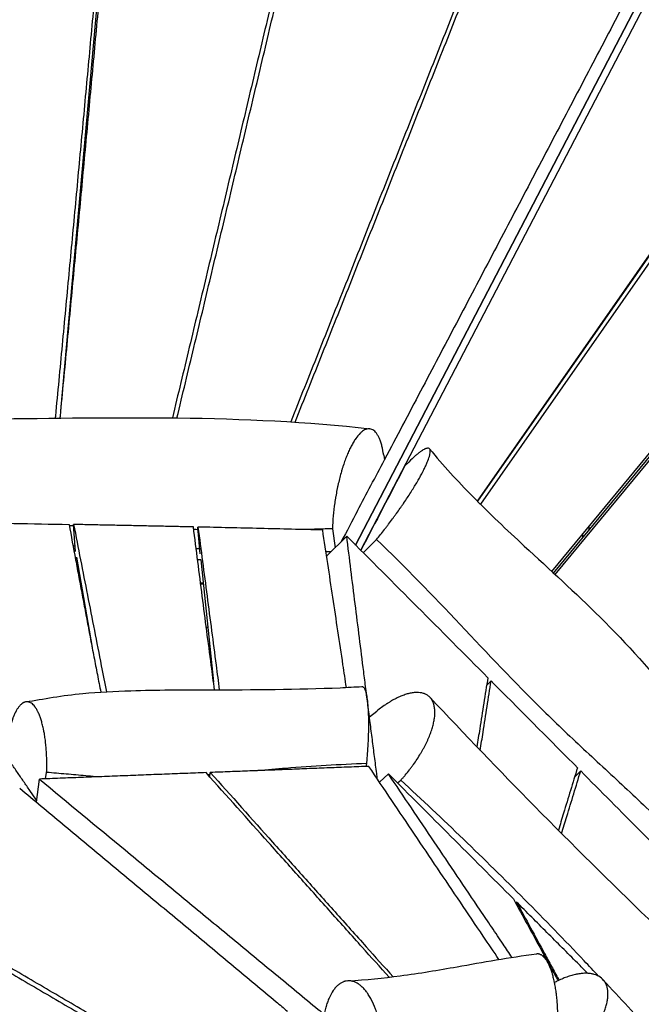
# Model space of a CAD drawing. Units: millimetres. Extents: x -4526 to 7018, y -6511 to 7244.
# Drawn here: x -1643 to -1241, y -17 to 620 of the extents above; entities that cross this region are included whole.
import ezdxf

# ---------------------------------------------------------------- set-up
doc = ezdxf.new("R2010")
doc.units = ezdxf.units.MM
doc.header["$LTSCALE"] = 20
doc.layers.add('2d', color=230, linetype='Continuous')

msp = doc.modelspace()

# ---------------------------------------------------------------- linework, layer by layer
at = {"layer": '2d'}
for p, q in [((-1422.48, 276.91), (-1069.91, 953.45)), ((-1616.69, 367.22), (-1572.78, 858.01)), ((-1425.89, 280.32), (-1124.48, 858.7)), ((-1124.5, 858.69), (-1425.89, 280.32)), ((-996.48, 810.78), (-1347.21, 308.8)), ((-994.3, 808.72), (-1345.08, 306.68)), ((-1029.57, 762.9), (-1347, 308.59)), ((-1298.91, 263.23), (-914.69, 729.05)), ((-1296.71, 261.2), (-912.62, 726.88)), ((-1297.79, 262.19), (-950.23, 683.56)), ((-1302.55, 517), (-1302.55, 517)), ((-1275.04, 412.08), (-1275.04, 411.58)), ((-1279.04, 406.36), (-1279.04, 405.86)), ((-1375.54, 376.93), (-1375.54, 376.93)), ((-1379.54, 369.25), (-1379.54, 369.26)), ((-1407.72, 338.5), (-1407.27, 335.35)), ((-1391.47, 334.03), (-1394.05, 331.45)), ((-1607.16, 276.08), (-1608.44, 293.61)), ((-1526.53, 274.62), (-1527.94, 291.94)), ((-1440.9, 290.89), (-1439.14, 278.6)), ((-1279.04, 287.31), (-1279.04, 284.91)), ((-1275.04, 292.16), (-1275.04, 289.76)), ((-1431.65, 286.1), (-1444.43, 273.31)), ((-1412.43, 283.89), (-1420.94, 275.37)), ((-1606.66, 272.52), (-1596.46, 214.01)), ((-1526.14, 270.66), (-1517.95, 191.91)), ((-1604.56, 256.87), (-1603.93, 256.86)), ((-1524.57, 255.58), (-1526.23, 255.61)), ((-1526.18, 255.22), (-1524.53, 255.19)), ((-1384.13, 255.95), (-1384.13, 255.95)), ((-1383.93, 255.75), (-1383.93, 255.75)), ((-1382.03, 253.8), (-1382.03, 253.8)), ((-1599.22, 228.47), (-1598.98, 228.46)), ((-1522.56, 227.23), (-1521.62, 227.22)), ((-1341.68, 211.38), (-1341.68, 211.38)), ((-1340.62, 210.26), (-1340.62, 210.26)), ((-1339.61, 209.19), (-1339.61, 209.2)), ((-1338.19, 192.37), (-1341.11, 189.45)), ((-1416.89, 169.16), (-1412.25, 172.86)), ((-1291.36, 160.58), (-1291.36, 160.58)), ((-1290.66, 159.92), (-1290.66, 159.92)), ((-1289.18, 158.52), (-1289.18, 158.52)), ((-1418.93, 138.92), (-1419.23, 137.04)), ((-1280.22, 134.13), (-1284.2, 130.14)), ((-1632.54, 113.93), (-1630.63, 128.89)), ((-1626.55, 129.05), (-1625.89, 133.18)), ((-1520.33, 130.34), (-1519.97, 133.16)), ((-1404.65, 132.29), (-1410.4, 126.83)), ((-1398.82, 126.45), (-1396.68, 128.16)), ((-1322.34, 48.76), (-1321.73, 49.34))]:
    msp.add_line(p, q, dxfattribs=at)
for points, knots in [([(-1620.16, 362.39), (-1620.11, 362.85), (-1619.34, 370.97), (-1617.84, 386.74), (-1614.94, 417.35), (-1611.34, 455.62), (-1607.05, 501.54), (-1602.78, 547.46), (-1598.53, 593.38), (-1594.29, 639.3), (-1590.07, 685.22), (-1585.86, 731.14), (-1581.66, 777.06), (-1577.46, 822.97), (-1573.28, 868.89), (-1569.95, 905.43), (-1568.02, 926.67), (-1567.48, 932.6)], [134.858999, 134.858999, 134.858999, 134.858999, 136.92556, 171.15695, 205.38834, 273.85112, 342.3139, 410.77668, 479.23946, 547.70224, 616.16502, 684.6278, 753.09058, 821.55336, 890.01614, 958.47892, 984.996625, 984.996625, 984.996625, 984.996625]), ([(-1617.15, 362.42), (-1617.11, 362.86), (-1616.34, 370.95), (-1614.83, 386.7), (-1612.66, 409.66), (-1610.49, 432.62), (-1607.61, 463.24), (-1604.03, 501.51), (-1599.76, 547.43), (-1595.5, 593.35), (-1591.27, 639.27), (-1587.05, 685.19), (-1582.84, 731.11), (-1578.63, 777.03), (-1574.44, 822.95), (-1570.26, 868.87), (-1566.93, 905.44), (-1564.99, 926.71), (-1564.45, 932.67)], [-973.556695, -973.556695, -973.556695, -973.556695, -971.567945, -936.86909, -902.170235, -867.471379, -832.772524, -763.374814, -693.977104, -624.579393, -555.181683, -485.783972, -416.386262, -346.988552, -277.590841, -208.193131, -138.795421, -111.775004, -111.775004, -111.775004, -111.775004]), ([(-1409.88, 929.8), (-1411.37, 923.5), (-1416.45, 901.97), (-1425.12, 865.2), (-1435.92, 819.5), (-1446.71, 773.8), (-1457.52, 728.11), (-1468.33, 682.41), (-1479.16, 636.71), (-1490, 591.02), (-1500.86, 545.32), (-1511.73, 499.63), (-1520.82, 461.55), (-1528.1, 431.08), (-1533.57, 408.24), (-1539.04, 385.4), (-1542.7, 370.18), (-1544.53, 362.57)], [110.091593, 110.091593, 110.091593, 110.091593, 138.795421, 208.193131, 277.590841, 346.988552, 416.386262, 485.783972, 555.181683, 624.579393, 693.977104, 763.374814, 832.772524, 867.471379, 902.170235, 936.86909, 971.524267, 971.524267, 971.524267, 971.524267]), ([(-1541.55, 362.54), (-1539.72, 370.13), (-1536.06, 385.34), (-1530.59, 408.17), (-1525.12, 431.01), (-1517.84, 461.47), (-1508.75, 499.54), (-1497.88, 545.22), (-1487.02, 590.91), (-1476.18, 636.6), (-1465.35, 682.29), (-1454.54, 727.98), (-1443.73, 773.67), (-1432.93, 819.36), (-1422.14, 865.05), (-1413.47, 901.8), (-1408.39, 923.31), (-1406.91, 929.6)], [-978.533119, -978.533119, -978.533119, -978.533119, -943.671195, -908.72041, -873.769625, -838.81884, -768.91727, -699.0157, -629.11413, -559.21256, -489.31099, -419.40942, -349.50785, -279.60628, -209.70471, -139.80314, -110.950333, -110.950333, -110.950333, -110.950333]), ([(-1248.04, 914.83), (-1250.48, 908.64), (-1258.8, 887.56), (-1273.01, 851.56), (-1290.67, 806.85), (-1308.34, 762.13), (-1326.02, 717.42), (-1343.71, 672.71), (-1361.4, 627.99), (-1379.11, 583.29), (-1396.84, 538.58), (-1414.59, 493.87), (-1429.4, 456.62), (-1441.26, 426.82), (-1450.16, 404.47), (-1459.05, 382.2), (-1464.96, 367.38), (-1467.91, 360)], [110.807938, 110.807938, 110.807938, 110.807938, 139.80314, 209.70471, 279.60628, 349.50785, 419.40942, 489.31099, 559.21256, 629.11413, 699.0157, 768.91727, 838.81884, 873.769625, 908.72041, 943.671195, 978.260078, 978.260078, 978.260078, 978.260078]), ([(-1465.07, 359.82), (-1459.14, 374.68), (-1447.27, 404.44), (-1429.49, 449.09), (-1411.72, 493.78), (-1393.97, 538.47), (-1376.23, 583.17), (-1358.52, 627.86), (-1340.81, 672.56), (-1323.11, 717.26), (-1305.43, 761.96), (-1287.75, 806.66), (-1270.08, 851.36), (-1255.86, 887.32), (-1247.54, 908.38), (-1245.11, 914.54)], [-995.572353, -995.572353, -995.572353, -995.572353, -924.624764, -853.499782, -782.3748, -711.249818, -640.124836, -568.999855, -497.874873, -426.749891, -355.624909, -284.499927, -213.374945, -142.249964, -112.854221, -112.854221, -112.854221, -112.854221]), ([(-1109.05, 904.08), (-1112, 898.43), (-1122.65, 878.07), (-1140.98, 843), (-1164.06, 798.88), (-1187.15, 754.76), (-1210.24, 710.65), (-1233.34, 666.53), (-1256.45, 622.42), (-1279.57, 578.3), (-1302.71, 534.19), (-1325.86, 490.08), (-1349.04, 445.98), (-1372.24, 401.87), (-1391.6, 365.13), (-1403.28, 342.96), (-1407.22, 335.5), (-1407.28, 335.39)], [114.916658, 114.916658, 114.916658, 114.916658, 142.249964, 213.374945, 284.499927, 355.624909, 426.749891, 497.874873, 568.999855, 640.124836, 711.249818, 782.3748, 853.499782, 924.624764, 995.749746, 1031.312236, 1031.858728, 1031.858728, 1031.858728, 1031.858728]), ([(-1755.79, 361.95), (-1724.81, 361.44), (-1693.61, 361.61), (-1621.86, 362.34), (-1581.25, 363.01), (-1498.96, 362.04), (-1456.8, 360.21), (-1416.73, 355.47)], [0, 0, 0, 0, 9.45204, 9.45204, 21.72918, 21.72918, 34.486545, 34.486545, 34.486545, 34.486545]), ([(-1407.72, 338.5), (-1408.03, 340.63), (-1408.41, 342.59), (-1409.09, 345.26), (-1409.34, 346.11), (-1409.87, 347.7), (-1410.29, 348.82), (-1410.75, 349.82), (-1411.06, 350.46), (-1411.22, 350.76), (-1411.72, 351.64), (-1412.06, 352.16), (-1412.77, 353.11), (-1413.14, 353.52), (-1413.92, 354.24), (-1414.71, 354.84), (-1415.55, 355.2), (-1416.42, 355.45), (-1416.85, 355.51), (-1417.75, 355.51), (-1418.2, 355.45), (-1418.89, 355.27), (-1419.12, 355.19), (-1419.59, 355.01), (-1420.3, 354.7), (-1421.25, 354.1), (-1421.98, 353.52), (-1422.46, 353.11), (-1422.7, 352.89), (-1423.92, 351.7), (-1424.89, 350.54), (-1426.1, 348.8), (-1426.34, 348.44), (-1426.82, 347.69), (-1427.54, 346.53), (-1428.25, 345.26), (-1428.96, 343.92), (-1429.19, 343.46), (-1429.65, 342.52), (-1430.34, 341.08), (-1431.22, 339.03), (-1431.87, 337.41), (-1432.3, 336.3), (-1432.51, 335.74), (-1433.13, 334.03), (-1433.74, 332.26), (-1434.42, 330.12), (-1434.7, 329.19), (-1434.89, 328.56), (-1434.98, 328.24), (-1435.44, 326.66), (-1436.15, 324.09), (-1436.87, 321.1), (-1437.25, 319.4), (-1437.4, 318.72), (-1437.48, 318.38), (-1437.7, 317.35), (-1438.12, 315.28), (-1438.64, 312.49), (-1438.98, 310.38), (-1439.21, 308.96), (-1439.31, 308.26), (-1439.82, 304.74), (-1440.14, 301.94), (-1440.64, 296.33), (-1440.81, 293.58), (-1440.9, 290.89)], [0, 0, 0, 0, 0.0544382, 0.0544382, 0.0816573, 0.0816573, 0.1088764, 0.122486, 0.122486, 0.1360956, 0.1360956, 0.1633147, 0.1633147, 0.1905338, 0.1905338, 0.2177529, 0.244972, 0.244972, 0.2721911, 0.2721911, 0.2994102, 0.2994102, 0.3130198, 0.3130198, 0.3266293, 0.3538484, 0.367458, 0.367458, 0.3810676, 0.3810676, 0.4355058, 0.4355058, 0.4491153, 0.4491153, 0.4627249, 0.489944, 0.489944, 0.5035535, 0.5035535, 0.5171631, 0.5443822, 0.5579918, 0.5579918, 0.5716013, 0.5716013, 0.5988204, 0.61243, 0.6192348, 0.6192348, 0.6260395, 0.6260395, 0.6532587, 0.6804778, 0.6872825, 0.6872825, 0.6940873, 0.6940873, 0.7076969, 0.734916, 0.7485255, 0.7485255, 0.7621351, 0.7621351, 0.8165733, 0.8165733, 0.8710115, 0.8710115, 0.8710115, 0.8710115]), ([(-1412.43, 283.89), (-1410.7, 285.96), (-1408.97, 288.12), (-1406.78, 290.91), (-1406.34, 291.47), (-1405.47, 292.6), (-1404.17, 294.3), (-1402.45, 296.59), (-1401.17, 298.33), (-1400.53, 299.21), (-1400.32, 299.5), (-1399.9, 300.08), (-1398.86, 301.52), (-1397.42, 303.55), (-1396.02, 305.57), (-1395.43, 306.44), (-1395.13, 306.87), (-1395.03, 307.01), (-1394.84, 307.3), (-1393.97, 308.58), (-1392.36, 310.98), (-1390.93, 313.2), (-1389.54, 315.4), (-1388.86, 316.48), (-1387.56, 318.6), (-1386.94, 319.64), (-1386.04, 321.17), (-1385.74, 321.68), (-1385.17, 322.68), (-1384.33, 324.15), (-1383.3, 326.03), (-1382.59, 327.38), (-1382.25, 328.05), (-1382.13, 328.27), (-1381.91, 328.7), (-1381.37, 329.77), (-1380.69, 331.2), (-1380.17, 332.35), (-1379.84, 333.1), (-1379.68, 333.46), (-1378.94, 335.25), (-1378.48, 336.53), (-1378.07, 337.93), (-1378, 338.2), (-1377.87, 338.72), (-1377.7, 339.46), (-1377.59, 340.32), (-1377.58, 340.87), (-1377.59, 341.13), (-1377.6, 341.21), (-1377.61, 341.38), (-1377.66, 341.77), (-1377.76, 342.09), (-1378, 342.5), (-1378.16, 342.66), (-1378.54, 342.89), (-1378.99, 343.02), (-1379.61, 342.95), (-1379.98, 342.85), (-1380.07, 342.83), (-1380.11, 342.82), (-1380.24, 342.78), (-1380.51, 342.69), (-1381.18, 342.42), (-1381.82, 342.07), (-1382.52, 341.66), (-1382.76, 341.5), (-1383.26, 341.18), (-1384.02, 340.65), (-1385.13, 339.8), (-1386.03, 339.07), (-1386.49, 338.68), (-1386.64, 338.55), (-1386.96, 338.27), (-1388.41, 337.01), (-1389.98, 335.53), (-1391.47, 334.03)], [0.1254635, 0.1254635, 0.1254635, 0.1254635, 0.180122, 0.180122, 0.1937866, 0.1937866, 0.2074513, 0.2347805, 0.2484452, 0.2484452, 0.2552775, 0.2552775, 0.2621098, 0.2894391, 0.3031037, 0.309936, 0.309936, 0.3133522, 0.3133522, 0.3167683, 0.3440976, 0.3714269, 0.3714269, 0.3987561, 0.3987561, 0.4260854, 0.4260854, 0.43975, 0.43975, 0.4534147, 0.4807439, 0.4944086, 0.4944086, 0.5012409, 0.5012409, 0.5080732, 0.5354025, 0.5490671, 0.5490671, 0.5627317, 0.5627317, 0.6173903, 0.6173903, 0.6310549, 0.6310549, 0.6447195, 0.6720488, 0.6857134, 0.6857134, 0.6925457, 0.6925457, 0.6993781, 0.7267073, 0.7267073, 0.7540366, 0.7540366, 0.7813659, 0.8086951, 0.8121113, 0.8121113, 0.8155274, 0.8155274, 0.8223598, 0.8360244, 0.8633537, 0.8633537, 0.8770183, 0.8770183, 0.8906829, 0.9180122, 0.9316768, 0.9316768, 0.9385091, 0.9385091, 0.9453415, 1, 1, 1, 1]), ([(-1378.02, 342.49), (-1369.29, 331.88), (-1359.85, 321.62), (-1339.3, 300.74), (-1328.06, 290.15), (-1300.29, 264.43), (-1283.6, 249.39), (-1250.13, 216.32), (-1233.93, 197.81), (-1203.31, 162.67), (-1188.58, 145.88), (-1161.14, 119.13), (-1148.88, 108.5), (-1136.22, 99.34)], [0.00065, 0.00065, 0.00065, 0.00065, 4.163741, 4.163741, 8.791582, 8.791582, 15.538688, 15.538688, 22.908937, 22.908937, 29.594023, 29.594023, 34.409548, 34.409548, 34.409548, 34.409548]), ([(-1632.38, 115.22), (-1633.67, 117.07), (-1636.33, 120.88), (-1640.32, 126.64), (-1644.37, 132.49), (-1648.4, 138.34), (-1652.41, 144.19), (-1656.42, 150.04), (-1660.42, 155.88), (-1664.4, 161.73), (-1669.71, 169.53), (-1676.32, 179.27), (-1684.22, 190.96), (-1692.1, 202.65), (-1699.96, 214.34), (-1707.81, 226.04), (-1715.64, 237.73), (-1723.46, 249.43), (-1731.26, 261.12), (-1741.66, 276.72), (-1749.44, 288.41), (-1754.63, 296.21)], [15.681566, 15.681566, 15.681566, 15.681566, 29.940423, 44.910634, 59.880846, 74.851057, 89.821268, 104.79148, 119.761691, 134.731903, 149.702114, 179.642537, 209.582959, 239.523382, 269.463805, 299.404228, 329.344651, 359.285073, 389.225496, 419.165919, 479.046764, 479.046764, 479.046764, 479.046764]), ([(-1754.63, 296.21), (-1730.75, 295.79), (-1706.88, 295.37), (-1683, 294.95), (-1659.13, 294.52), (-1635.26, 294.1), (-1611.38, 293.67)], [-145.666218, -145.666218, -145.666218, -145.666218, -72.833109, -72.833109, -72.833109, 0, 0, 0, 0]), ([(-1611.38, 293.67), (-1609.98, 286.05), (-1607.87, 274.62), (-1605.03, 259.37), (-1602.89, 247.94), (-1600.74, 236.51), (-1598.58, 225.08), (-1596.39, 213.64), (-1594.19, 202.21), (-1592.34, 192.72), (-1591.22, 187.05), (-1590.86, 185.18)], [-479.046764, -479.046764, -479.046764, -479.046764, -419.165919, -389.225496, -359.285073, -329.344651, -299.404228, -269.463805, -239.523382, -209.582959, -194.947323, -194.947323, -194.947323, -194.947323]), ([(-1608.44, 293.61), (-1605.47, 278.39), (-1601.01, 255.56), (-1595.03, 225.1), (-1590.92, 204.26), (-1588.3, 191.02), (-1587.19, 185.41)], [0, 0, 0, 0, 104.57653, 156.864794, 209.153059, 247.6632, 247.6632, 247.6632, 247.6632]), ([(-1517.26, 186.68), (-1517.95, 191.96), (-1519.63, 204.7), (-1522.26, 224.9), (-1526.12, 254.74), (-1528.99, 277.1), (-1530.89, 292.01)], [172.217044, 172.217044, 172.217044, 172.217044, 209.153059, 261.441324, 313.729589, 418.306118, 418.306118, 418.306118, 418.306118]), ([(-1487.58, 291.01), (-1494.3, 291.17), (-1501.03, 291.33), (-1507.76, 291.48), (-1514.48, 291.64), (-1521.21, 291.79), (-1527.94, 291.94)], [0, 0, 0, 0, 0.02056017, 0.02056017, 0.02056017, 0.04112035, 0.04112035, 0.04112035, 0.04112035]), ([(-1527.94, 291.94), (-1525.98, 277.06), (-1523.04, 254.72), (-1519.13, 224.9), (-1516.5, 204.71), (-1514.84, 191.97), (-1514.16, 186.69)], [0, 0, 0, 0, 94.700976, 142.051464, 189.401951, 222.880357, 222.880357, 222.880357, 222.880357]), ([(-1440.9, 290.89), (-1444.04, 290.77), (-1447.18, 290.66), (-1453.26, 290.47), (-1456.19, 290.39), (-1459.13, 290.32)], [0.00179477, 0.00179477, 0.00179477, 0.00179477, 0.0114857, 0.0114857, 0.02051347, 0.02051347, 0.02051347, 0.02051347]), ([(-1431.89, 188.22), (-1432.62, 193.12), (-1434.44, 205.28), (-1437.35, 224.71), (-1441.73, 253.77), (-1445.02, 275.53), (-1447.22, 290.02)], [157.554334, 157.554334, 157.554334, 157.554334, 189.401951, 236.752439, 284.102927, 378.803903, 378.803903, 378.803903, 378.803903]), ([(-1411.78, 128.88), (-1411.93, 130.08), (-1412.57, 134.96), (-1413.67, 143.5), (-1415.08, 154.5), (-1416.49, 165.49), (-1417.89, 176.48), (-1419.29, 187.46), (-1421.14, 202.09), (-1423.45, 220.37), (-1426.2, 242.29), (-1428.93, 264.2), (-1430.74, 278.8), (-1431.65, 286.1)], [35.041385, 35.041385, 35.041385, 35.041385, 41.899114, 62.848671, 83.798227, 104.747784, 125.697341, 146.646898, 167.596455, 209.495568, 251.394682, 293.293796, 335.192909, 335.192909, 335.192909, 335.192909]), ([(-1431.65, 286.1), (-1416.42, 270.83), (-1401.2, 255.57), (-1385.97, 240.3), (-1370.75, 225.04), (-1355.53, 209.77), (-1340.3, 194.5)], [-129.360158, -129.360158, -129.360158, -129.360158, -64.680079, -64.680079, -64.680079, 0, 0, 0, 0]), ([(-1412.43, 283.89), (-1393.71, 266.24), (-1375.93, 247.62), (-1340.55, 210.19), (-1322.96, 191.38), (-1299.97, 168.81), (-1295.33, 164.34), (-1285.98, 155.48), (-1281.28, 151.08), (-1267.14, 137.93), (-1257.66, 129.22), (-1243.57, 116.01), (-1238.89, 111.59), (-1229.61, 102.66), (-1225.01, 98.16), (-1211.39, 84.51), (-1202.53, 75.2), (-1194.06, 65.56)], [0.0231141, 0.0231141, 0.0231141, 0.0231141, 0.1002984, 0.1002984, 0.1774827, 0.1774827, 0.1967788, 0.1967788, 0.2160749, 0.2160749, 0.2546671, 0.2546671, 0.2739631, 0.2739631, 0.2932592, 0.2932592, 0.3318514, 0.3318514, 0.3318514, 0.3318514]), ([(-1340.3, 194.5), (-1341.19, 188.99), (-1342.95, 177.95), (-1345.31, 163.04), (-1346.79, 153.64), (-1347.4, 149.76)], [-335.192909, -335.192909, -335.192909, -335.192909, -293.293796, -251.394682, -221.994194, -221.994194, -221.994194, -221.994194]), ([(-1345.23, 147.49), (-1344.62, 151.4), (-1342.28, 166.37), (-1339.93, 181.33), (-1338.19, 192.37)], [196.565123, 196.565123, 196.565123, 196.565123, 222.800397, 297.067196, 297.067196, 297.067196, 297.067196]), ([(-1338.19, 192.37), (-1328.88, 183.02), (-1319.57, 173.67), (-1310.26, 164.32), (-1300.95, 154.96), (-1291.64, 145.61), (-1282.33, 136.26)], [-79.179834, -79.179834, -79.179834, -79.179834, -39.589917, -39.589917, -39.589917, 0, 0, 0, 0]), ([(-1639.36, 178.84), (-1628.35, 180.7), (-1615.56, 183.09), (-1592.3, 185.22), (-1581.86, 185.76), (-1554.71, 186.61), (-1537.8, 186.64), (-1492.24, 186.73), (-1463.49, 186.8), (-1431.21, 188.24), (-1426.47, 188.49), (-1421.78, 188.77)], [0, 0, 0, 0, 4.332005, 4.332005, 7.689268, 7.689268, 12.99057, 12.99057, 21.994216, 21.994216, 23.556563, 23.556563, 23.556563, 23.556563]), ([(-1421.78, 188.78), (-1421.77, 188.78), (-1421.56, 188.78), (-1421.36, 188.73), (-1421.09, 188.58), (-1421, 188.52), (-1420.82, 188.36), (-1420.56, 188.1), (-1420.31, 187.71), (-1419.99, 187.1), (-1419.83, 186.75), (-1419.54, 185.94), (-1419.4, 185.48), (-1419.13, 184.48), (-1419.01, 183.93), (-1418.65, 182.14), (-1418.44, 180.78), (-1418.09, 177.7), (-1417.95, 176.01), (-1417.83, 173.94), (-1417.81, 173.71), (-1417.79, 173.24), (-1417.78, 173), (-1417.74, 172.27), (-1417.68, 170.8), (-1417.62, 168.74), (-1417.6, 167.12), (-1417.59, 166.03), (-1417.59, 165.48), (-1417.59, 163.79), (-1417.6, 162.08), (-1417.64, 160.02), (-1417.66, 159.13), (-1417.68, 158.53), (-1417.69, 158.23), (-1417.74, 156.71), (-1417.83, 154.25), (-1417.97, 151.43), (-1418.07, 149.85), (-1418.1, 149.21), (-1418.13, 148.89), (-1418.19, 147.93), (-1418.32, 146), (-1418.47, 144.07), (-1418.69, 141.49), (-1418.8, 140.2), (-1418.93, 138.92)], [0.3430633, 0.3430633, 0.3430633, 0.3430633, 0.3453367, 0.3723613, 0.3723613, 0.3858736, 0.3858736, 0.3993859, 0.4264105, 0.4264105, 0.4534351, 0.4534351, 0.4804596, 0.4804596, 0.5074842, 0.5074842, 0.5615334, 0.5615334, 0.6155825, 0.6155825, 0.6223387, 0.6223387, 0.6290948, 0.6290948, 0.6426071, 0.6696317, 0.683144, 0.683144, 0.6966563, 0.6966563, 0.7236809, 0.7371932, 0.7439493, 0.7439493, 0.7507055, 0.7507055, 0.77773, 0.8047546, 0.8115108, 0.8115108, 0.8182669, 0.8182669, 0.8317792, 0.8588038, 0.8588038, 0.8858284, 0.8858284, 0.8858284, 0.8858284]), ([(-1396.68, 128.17), (-1396.19, 128.71), (-1395.7, 129.25), (-1394.73, 130.36), (-1394.26, 130.91), (-1392.86, 132.59), (-1391.49, 134.28), (-1390.18, 136.01), (-1389.32, 137.16), (-1388.89, 137.75), (-1387.64, 139.5), (-1386.03, 141.85), (-1384.55, 144.21), (-1383.48, 145.99), (-1383.14, 146.57), (-1382.48, 147.74), (-1381.5, 149.49), (-1380.46, 151.52), (-1379.78, 152.96), (-1379.51, 153.54), (-1379.38, 153.82), (-1379, 154.67), (-1378.26, 156.36), (-1377.61, 158.02), (-1376.83, 160.19), (-1376.49, 161.27), (-1375.88, 163.36), (-1375.49, 164.89), (-1375.2, 166.37), (-1375.02, 167.34), (-1374.95, 167.82), (-1374.63, 170.18), (-1374.56, 171.93), (-1374.68, 173.75), (-1374.69, 173.95), (-1374.73, 174.34), (-1374.79, 174.93), (-1375, 176.23), (-1375.28, 177.27), (-1375.73, 178.57), (-1376, 179.18), (-1376.63, 180.31), (-1377.17, 181.1), (-1377.79, 181.78), (-1378.24, 182.22), (-1378.46, 182.42), (-1379.18, 183), (-1379.95, 183.5), (-1380.95, 183.97), (-1381.4, 184.14), (-1381.71, 184.25), (-1381.86, 184.31), (-1382.66, 184.55), (-1383.99, 184.84), (-1385.46, 184.93), (-1386.99, 184.92), (-1387.79, 184.87), (-1389.43, 184.65), (-1390.49, 184.46), (-1391.6, 184.18), (-1391.93, 184.1), (-1392.04, 184.07), (-1392.27, 184.01), (-1392.84, 183.85), (-1394.33, 183.39), (-1396.23, 182.67), (-1397.7, 182.03), (-1398.7, 181.57), (-1399.2, 181.33), (-1400.7, 180.57), (-1402.23, 179.75), (-1404.03, 178.67), (-1404.81, 178.18), (-1405.21, 177.93), (-1405.34, 177.85), (-1405.6, 177.68), (-1407.86, 176.22), (-1410.12, 174.57), (-1412.25, 172.86)], [0.1092106, 0.1092106, 0.1092106, 0.1092106, 0.1231292, 0.1231292, 0.1370478, 0.1370478, 0.1648849, 0.1788035, 0.1788035, 0.1927221, 0.1927221, 0.2205593, 0.2483964, 0.2483964, 0.262315, 0.262315, 0.2762336, 0.3040708, 0.3110301, 0.3110301, 0.3179894, 0.3179894, 0.3319079, 0.3597451, 0.3597451, 0.3875823, 0.3875823, 0.4154194, 0.429338, 0.429338, 0.4432566, 0.4432566, 0.498931, 0.498931, 0.5058902, 0.5058902, 0.5128495, 0.5267681, 0.5546053, 0.5546053, 0.5824425, 0.5824425, 0.6102796, 0.6241982, 0.6241982, 0.6381168, 0.6381168, 0.665954, 0.6798726, 0.6868318, 0.6868318, 0.6937911, 0.6937911, 0.7216283, 0.7494655, 0.7494655, 0.7773026, 0.7773026, 0.8051398, 0.8120991, 0.8120991, 0.8155788, 0.8155788, 0.8190584, 0.832977, 0.8608142, 0.8747327, 0.8747327, 0.8886513, 0.8886513, 0.9164885, 0.9304071, 0.9373664, 0.9373664, 0.940846, 0.940846, 0.9443257, 1, 1, 1, 1]), ([(-1625.89, 133.18), (-1625.84, 134.47), (-1625.81, 135.78), (-1625.79, 138.36), (-1625.8, 140.29), (-1625.85, 142.22), (-1625.89, 143.5), (-1625.92, 144.14), (-1626.01, 146.06), (-1626.13, 147.95), (-1626.29, 149.8), (-1626.41, 151.03), (-1626.47, 151.64), (-1626.67, 153.44), (-1626.97, 155.79), (-1627.37, 158.17), (-1627.59, 159.4), (-1627.65, 159.67), (-1627.67, 159.8), (-1627.75, 160.2), (-1627.9, 160.99), (-1628.29, 162.79), (-1628.65, 164.25), (-1629.04, 165.65), (-1629.17, 166.11), (-1629.44, 167.01), (-1629.85, 168.31), (-1630.44, 169.92), (-1630.94, 171.12), (-1631.14, 171.56), (-1631.22, 171.74), (-1631.26, 171.83), (-1631.38, 172.08), (-1631.78, 172.92), (-1632.35, 173.98), (-1632.95, 174.92), (-1633.26, 175.36), (-1633.39, 175.55), (-1633.46, 175.63), (-1633.48, 175.66), (-1633.52, 175.72), (-1634.23, 176.66), (-1634.97, 177.39), (-1636.08, 178.17), (-1636.45, 178.37), (-1637.2, 178.69), (-1637.67, 178.82), (-1638.15, 178.88), (-1638.34, 178.9), (-1638.43, 178.9), (-1638.72, 178.91), (-1639.28, 178.88), (-1640.04, 178.7), (-1640.6, 178.46), (-1640.88, 178.32), (-1640.98, 178.27), (-1641.17, 178.16), (-1641.64, 177.88), (-1642.29, 177.38), (-1642.84, 176.85), (-1643.2, 176.47), (-1643.38, 176.27), (-1643.93, 175.63), (-1644.64, 174.68), (-1645.37, 173.49), (-1645.74, 172.8), (-1645.83, 172.64), (-1645.87, 172.57), (-1645.99, 172.33), (-1646.25, 171.84), (-1646.82, 170.64), (-1647.37, 169.33), (-1647.75, 168.34), (-1647.9, 167.93), (-1647.98, 167.73), (-1648.2, 167.1), (-1648.64, 165.82), (-1649.19, 164), (-1649.6, 162.44), (-1649.77, 161.76), (-1649.82, 161.58), (-1649.85, 161.45), (-1649.86, 161.39), (-1649.94, 161.07), (-1650.5, 158.76), (-1650.98, 156.29), (-1651.35, 153.97)], [0.1149782, 0.1149782, 0.1149782, 0.1149782, 0.1426351, 0.1426351, 0.1702921, 0.1841205, 0.1841205, 0.197949, 0.197949, 0.2256059, 0.2394344, 0.2394344, 0.2532629, 0.2532629, 0.2809198, 0.3085767, 0.3120338, 0.3120338, 0.315491, 0.315491, 0.3224052, 0.3362337, 0.3638906, 0.3638906, 0.3777191, 0.3777191, 0.3915475, 0.4192045, 0.4330329, 0.43649, 0.43649, 0.4399471, 0.4399471, 0.4468614, 0.4745183, 0.4883468, 0.495261, 0.4987181, 0.4987181, 0.5004467, 0.5004467, 0.5021752, 0.5574891, 0.5574891, 0.585146, 0.585146, 0.612803, 0.6197172, 0.6197172, 0.6266314, 0.6266314, 0.6404599, 0.6681168, 0.6819453, 0.6819453, 0.6888595, 0.6888595, 0.6957738, 0.7234307, 0.7372592, 0.7372592, 0.7510876, 0.7510876, 0.7787446, 0.8064015, 0.8098586, 0.8098586, 0.8133157, 0.8133157, 0.8202299, 0.8340584, 0.8617153, 0.8686296, 0.8686296, 0.8755438, 0.8755438, 0.8893723, 0.9170292, 0.9308577, 0.9343148, 0.9360433, 0.9360433, 0.9377719, 0.9377719, 0.9446861, 1, 1, 1, 1]), ([(-1377.74, 181.72), (-1355.32, 157.85), (-1332.74, 134.37), (-1285.59, 86.5), (-1260.98, 62.15), (-1227.06, 29.48), (-1217.75, 20.61), (-1208.45, 11.83)], [0.003771, 0.003771, 0.003771, 0.003771, 10.005809, 10.005809, 20.829923, 20.829923, 24.919054, 24.919054, 24.919054, 24.919054]), ([(-1417.32, 137.11), (-1419.46, 137.03), (-1423.74, 136.86), (-1430.15, 136.62), (-1436.57, 136.37), (-1442.98, 136.12), (-1449.4, 135.88), (-1455.81, 135.63), (-1462.23, 135.38), (-1470.78, 135.05), (-1481.48, 134.64), (-1494.31, 134.15), (-1507.14, 133.65), (-1515.69, 133.32), (-1519.97, 133.16)], [0, 0, 0, 0, 6.913414, 13.826827, 20.740241, 27.653655, 34.567068, 41.480482, 48.393896, 55.30731, 69.134137, 82.960964, 96.787792, 110.614619, 110.614619, 110.614619, 110.614619]), ([(-1418.93, 138.92), (-1427.58, 138.61), (-1436.25, 138.18), (-1453.62, 137.13), (-1462.32, 136.51), (-1477.05, 135.36), (-1483.08, 134.86), (-1489.11, 134.35)], [0.03548869, 0.03548869, 0.03548869, 0.03548869, 0.06349861, 0.06349861, 0.09150854, 0.09150854, 0.11089277, 0.11089277, 0.11089277, 0.11089277]), ([(-1333.14, 12.19), (-1336.52, 17.21), (-1344.85, 29.56), (-1358.11, 49.23), (-1372.92, 71.2), (-1392.66, 100.49), (-1407.46, 122.46), (-1417.32, 137.11)], [131.020562, 131.020562, 131.020562, 131.020562, 169.815081, 226.420108, 283.025135, 339.630161, 452.840215, 452.840215, 452.840215, 452.840215]), ([(-1282.33, 136.26), (-1285.32, 126.46), (-1289.43, 112.97), (-1293.53, 99.47), (-1294.65, 95.78)], [-297.067196, -297.067196, -297.067196, -297.067196, -222.800397, -194.889753, -194.889753, -194.889753, -194.889753]), ([(-1292.54, 93.67), (-1291.42, 97.35), (-1287.32, 110.85), (-1283.21, 124.33), (-1280.22, 134.13)], [181.678569, 181.678569, 181.678569, 181.678569, 207.68873, 276.918307, 276.918307, 276.918307, 276.918307]), ([(-1522.75, 133.05), (-1525, 132.96), (-1529.49, 132.79), (-1536.24, 132.53), (-1542.98, 132.27), (-1549.72, 132.01), (-1556.46, 131.75), (-1563.21, 131.49), (-1569.95, 131.23), (-1576.69, 130.97), (-1583.44, 130.71), (-1590.18, 130.45), (-1596.92, 130.19), (-1605.91, 129.84), (-1617.15, 129.41), (-1626.14, 129.06), (-1630.63, 128.89)], [0, 0, 0, 0, 7.266436, 14.532872, 21.799308, 29.065744, 36.332181, 43.598617, 50.865053, 58.131489, 65.397925, 72.664361, 79.930797, 87.197233, 101.730105, 116.262978, 116.262978, 116.262978, 116.262978]), ([(-1630.63, 128.89), (-1612.12, 113.6), (-1584.35, 90.67), (-1547.31, 60.1), (-1519.53, 37.17), (-1491.75, 14.25), (-1468.59, -4.86), (-1453.4, -17.38), (-1447.49, -22.26), (-1446.2, -23.32)], [0, 0, 0, 0, 117.940725, 176.911088, 235.881451, 294.851813, 353.822176, 383.307357, 391.485761, 391.485761, 391.485761, 391.485761]), ([(-1593.27, 130.33), (-1593.61, 130.36), (-1593.94, 130.4), (-1596.38, 130.63), (-1598.48, 130.82), (-1604.8, 131.38), (-1609.02, 131.74), (-1617.45, 132.46), (-1621.67, 132.82), (-1625.89, 133.18)], [0.22344133, 0.22344133, 0.22344133, 0.22344133, 0.22455569, 0.22455569, 0.23155817, 0.23155817, 0.24556314, 0.24556314, 0.2595681, 0.2595681, 0.2595681, 0.2595681]), ([(-1404.21, 0.7), (-1410.01, 7.17), (-1422.56, 21.17), (-1441.84, 42.7), (-1462.08, 65.29), (-1489.05, 95.4), (-1509.27, 117.99), (-1522.75, 133.05)], [126.238338, 126.238338, 126.238338, 126.238338, 176.911088, 235.881451, 294.851813, 353.822176, 471.762901, 471.762901, 471.762901, 471.762901]), ([(-1519.97, 133.16), (-1506.51, 118.12), (-1486.33, 95.56), (-1459.41, 65.49), (-1439.22, 42.93), (-1419.97, 21.44), (-1407.46, 7.46), (-1401.68, 1.01)], [0, 0, 0, 0, 113.210054, 169.815081, 226.420108, 283.025135, 331.619531, 331.619531, 331.619531, 331.619531]), ([(-1324.68, 13.57), (-1326.58, 16.39), (-1330.96, 22.89), (-1337.82, 33.07), (-1347.74, 47.78), (-1360.12, 66.17), (-1374.97, 88.22), (-1389.82, 110.26), (-1399.7, 124.95), (-1404.65, 132.29)], [142.858413, 142.858413, 142.858413, 142.858413, 163.736487, 191.025902, 218.315316, 272.894145, 327.472974, 382.051803, 436.630632, 436.630632, 436.630632, 436.630632]), ([(-1404.65, 132.29), (-1391.17, 118.81), (-1377.69, 105.32), (-1364.21, 91.84), (-1350.73, 78.36), (-1337.25, 64.87), (-1323.78, 51.39)], [-118.674677, -118.674677, -118.674677, -118.674677, -59.337339, -59.337339, -59.337339, 0, 0, 0, 0]), ([(-1268.58, 1.34), (-1271.71, 4.67), (-1274.85, 8), (-1290.69, 24.71), (-1303.55, 37.96), (-1329.59, 64.2), (-1342.78, 77.18), (-1369.49, 102.88), (-1383, 115.59), (-1396.68, 128.17)], [0.0549904, 0.0549904, 0.0549904, 0.0549904, 0.069265, 0.069265, 0.1267554, 0.1267554, 0.1842458, 0.1842458, 0.2417362, 0.2417362, 0.2417362, 0.2417362]), ([(-1643.35, 122.91), (-1634.12, 115.25), (-1615.66, 99.92), (-1592.59, 80.76), (-1574.14, 65.42), (-1555.7, 50.09), (-1532.64, 30.91), (-1509.6, 11.72), (-1491.18, -3.65), (-1479.54, -13.36), (-1472.5, -19.24), (-1470.07, -21.28)], [0, 0, 0, 0, 58.970363, 117.940725, 147.425907, 176.911088, 235.881451, 294.851813, 324.336994, 353.822176, 369.420332, 369.420332, 369.420332, 369.420332]), ([(-1323.78, 51.39), (-1320.75, 45.84), (-1314.7, 34.73), (-1305.61, 18.07), (-1299.01, 5.96), (-1295.43, -0.59), (-1294.89, -1.58)], [-436.630632, -436.630632, -436.630632, -436.630632, -382.051803, -327.472974, -272.894145, -263.167732, -263.167732, -263.167732, -263.167732]), ([(-1275.62, 3.21), (-1277.86, 5.45), (-1283.38, 10.97), (-1292.18, 19.78), (-1305.32, 32.92), (-1315.16, 42.77), (-1321.73, 49.34)], [47.959181, 47.959181, 47.959181, 47.959181, 57.808567, 72.260708, 86.71285, 115.617133, 115.617133, 115.617133, 115.617133]), ([(-1321.73, 49.34), (-1318.72, 43.8), (-1312.69, 32.71), (-1305.15, 18.84), (-1299.11, 7.73), (-1295.97, 1.96), (-1294.34, -1.04), (-1294.22, -1.27)], [0, 0, 0, 0, 50.719467, 101.438934, 126.798668, 152.158402, 154.196555, 154.196555, 154.196555, 154.196555]), ([(-1713.72, 41.11), (-1692.41, 28.66), (-1660.46, 9.98), (-1617.88, -14.95), (-1585.95, -33.65), (-1554.03, -52.37), (-1530.36, -66.26), (-1517.33, -73.92), (-1514.93, -75.33)], [0, 0, 0, 0, 116.440003, 174.660005, 232.880007, 291.100008, 349.32001, 362.459598, 362.459598, 362.459598, 362.459598]), ([(-1513.21, -72.97), (-1515.57, -71.58), (-1523.25, -67.07), (-1536.25, -59.43), (-1557.51, -46.96), (-1584.1, -31.37), (-1610.7, -15.8), (-1631.98, -3.35), (-1653.27, 9.1), (-1679.89, 24.65), (-1701.18, 37.09), (-1711.83, 43.31)], [-366.961198, -366.961198, -366.961198, -366.961198, -353.822176, -324.336994, -294.851813, -235.881451, -176.911088, -147.425907, -117.940725, -58.970363, 0, 0, 0, 0]), ([(-1430.89, -1.63), (-1419.06, -0.99), (-1407.85, 0.17), (-1384.46, 3.28), (-1372.36, 5.34), (-1343.53, 10.41), (-1326.66, 13.5), (-1308.73, 15.93)], [0, 0, 0, 0, 4.027411, 4.027411, 8.720034, 8.720034, 15.141798, 15.141798, 15.141798, 15.141798]), ([(-1308.73, 15.93), (-1308.71, 15.93), (-1308.49, 15.96), (-1308.26, 15.97), (-1307.85, 15.96), (-1307.64, 15.94), (-1307.02, 15.83), (-1306.41, 15.62), (-1305.7, 15.22), (-1305.4, 15.01), (-1305.2, 14.86), (-1305.1, 14.78), (-1304.6, 14.38), (-1304.01, 13.81), (-1303.35, 13), (-1303.06, 12.61), (-1302.88, 12.35), (-1302.78, 12.21), (-1302.32, 11.52), (-1301.78, 10.62), (-1301.26, 9.59), (-1300.92, 8.89), (-1300.75, 8.52), (-1300.25, 7.37), (-1299.94, 6.56), (-1299.32, 4.85), (-1299.03, 3.94), (-1298.47, 2.04), (-1298.07, 0.56), (-1297.64, -1.27), (-1297.44, -2.21), (-1297.36, -2.62), (-1297.3, -2.89), (-1297.27, -3.02), (-1297.02, -4.28), (-1296.72, -6), (-1296.41, -8.08), (-1296.28, -8.98), (-1296.2, -9.59), (-1296.16, -9.89), (-1295.98, -11.44), (-1295.78, -13.31), (-1295.6, -15.55), (-1295.52, -16.68), (-1295.5, -17.16), (-1295.48, -17.49), (-1295.47, -17.65), (-1295.38, -19.14), (-1295.31, -21.13), (-1295.28, -23.14), (-1295.27, -24.48), (-1295.27, -25.14), (-1295.29, -28.51), (-1295.4, -31.17), (-1295.6, -33.87), (-1295.61, -33.96), (-1295.62, -34.12), (-1295.64, -34.37), (-1295.69, -34.95), (-1295.79, -36.1), (-1296.01, -38.38), (-1296.26, -40.27), (-1296.44, -41.51)], [0.3441892, 0.3441892, 0.3441892, 0.3441892, 0.3456526, 0.3612253, 0.3612253, 0.3767981, 0.3767981, 0.4079436, 0.4235164, 0.4313027, 0.4313027, 0.4390891, 0.4390891, 0.4702346, 0.4858074, 0.4935938, 0.4935938, 0.5013802, 0.5013802, 0.5325257, 0.5480984, 0.5480984, 0.5636712, 0.5636712, 0.5948167, 0.5948167, 0.6259622, 0.6259622, 0.6571078, 0.6726805, 0.6804669, 0.6843601, 0.6843601, 0.6882533, 0.6882533, 0.7193988, 0.7349716, 0.7427579, 0.7427579, 0.7505443, 0.7505443, 0.7816898, 0.7972626, 0.805049, 0.8089422, 0.8089422, 0.8128354, 0.8128354, 0.8439809, 0.8595536, 0.8595536, 0.8751264, 0.8751264, 0.9374174, 0.9374174, 0.939364, 0.939364, 0.9413106, 0.9452038, 0.9529902, 0.968563, 0.9997085, 0.9997085, 0.9997085, 0.9997085]), ([(-1283.51, -46.88), (-1282.49, -45.94), (-1281.49, -44.97), (-1279.54, -43), (-1277.65, -41), (-1275.88, -38.94), (-1274.82, -37.64), (-1274.61, -37.38), (-1274.19, -36.86), (-1273.58, -36.08), (-1272.19, -34.25), (-1271.09, -32.67), (-1270.04, -31.08), (-1269.7, -30.55), (-1269.04, -29.49), (-1268.09, -27.9), (-1267.09, -26.06), (-1266.45, -24.75), (-1266.2, -24.23), (-1266.08, -23.97), (-1265.72, -23.2), (-1265.05, -21.66), (-1264.48, -20.16), (-1263.82, -18.18), (-1263.54, -17.2), (-1263.08, -15.29), (-1262.9, -14.36), (-1262.64, -12.54), (-1262.57, -11.66), (-1262.52, -9.95), (-1262.57, -8.72), (-1262.73, -7.55), (-1262.86, -6.79), (-1262.94, -6.42), (-1263.22, -5.33), (-1263.57, -4.29), (-1264.12, -3.19), (-1264.38, -2.74), (-1264.56, -2.44), (-1264.66, -2.3), (-1265.52, -1.02), (-1266.48, -0.05), (-1268.78, 1.54), (-1270.1, 2.15), (-1271.78, 2.62), (-1271.97, 2.67), (-1272.35, 2.76), (-1272.92, 2.89), (-1274.31, 3.13), (-1275.58, 3.23), (-1276.91, 3.25), (-1277.36, 3.25), (-1278.28, 3.21), (-1279.68, 3.13), (-1281.38, 2.9), (-1282.64, 2.66), (-1283.15, 2.56), (-1283.4, 2.5), (-1284.17, 2.33), (-1285.71, 1.96), (-1287.29, 1.48), (-1288.91, 0.93), (-1289.45, 0.73), (-1290.54, 0.32), (-1292.19, -0.33), (-1293.86, -1.09), (-1295.76, -2.01), (-1296.54, -2.4), (-1297.31, -2.82)], [0.035794, 0.035794, 0.035794, 0.035794, 0.0652265, 0.0652265, 0.0946591, 0.1240917, 0.1240917, 0.1314498, 0.1314498, 0.1388079, 0.1535242, 0.1829568, 0.1829568, 0.1976731, 0.1976731, 0.2123894, 0.2418219, 0.2491801, 0.2491801, 0.2565382, 0.2565382, 0.2712545, 0.300687, 0.300687, 0.3301196, 0.3301196, 0.3595522, 0.3595522, 0.3889847, 0.3889847, 0.4184173, 0.4331336, 0.4331336, 0.4478498, 0.4478498, 0.4772824, 0.4919987, 0.4993568, 0.4993568, 0.506715, 0.506715, 0.5655801, 0.5655801, 0.6244452, 0.6244452, 0.6318034, 0.6318034, 0.6391615, 0.6538778, 0.6833103, 0.6833103, 0.6980266, 0.6980266, 0.7127429, 0.7421755, 0.7495336, 0.7495336, 0.7568917, 0.7568917, 0.771608, 0.8010406, 0.8010406, 0.8157569, 0.8157569, 0.8304732, 0.8599057, 0.8599057, 0.8802069, 0.8802069, 0.8802069, 0.8802069]), ([(-1409.18, -57.41), (-1409, -56.22), (-1408.78, -54.38), (-1408.63, -52.51), (-1408.55, -51.25), (-1408.52, -50.62), (-1408.43, -48.69), (-1408.4, -46.76), (-1408.44, -44.48), (-1408.48, -43.5), (-1408.51, -42.84), (-1408.52, -42.51), (-1408.61, -40.88), (-1408.77, -38.93), (-1409.02, -36.67), (-1409.15, -35.7), (-1409.24, -35.06), (-1409.29, -34.74), (-1409.53, -33.12), (-1409.86, -31.21), (-1410.33, -29.03), (-1410.54, -28.1), (-1410.69, -27.49), (-1410.77, -27.18), (-1411.15, -25.66), (-1411.65, -23.88), (-1412.21, -22.17), (-1412.6, -21.04), (-1412.8, -20.48), (-1413.82, -17.73), (-1414.74, -15.68), (-1416.23, -12.86), (-1417.01, -11.52), (-1417.96, -10.08), (-1418.37, -9.49), (-1418.65, -9.11), (-1418.79, -8.92), (-1419.5, -7.98), (-1420.38, -6.94), (-1421.42, -5.88), (-1421.88, -5.45), (-1422.18, -5.18), (-1422.34, -5.04), (-1423.1, -4.39), (-1424.03, -3.7), (-1424.97, -3.15), (-1425.6, -2.81), (-1425.92, -2.66), (-1426.87, -2.24), (-1427.83, -1.92), (-1428.94, -1.71), (-1429.42, -1.66), (-1429.74, -1.63), (-1429.89, -1.62), (-1430.68, -1.6), (-1431.62, -1.66), (-1432.7, -1.9), (-1433.16, -2.03), (-1433.47, -2.13), (-1433.62, -2.19), (-1434.38, -2.48), (-1435.28, -2.92), (-1436.29, -3.6), (-1436.72, -3.92), (-1437, -4.15), (-1437.14, -4.27), (-1437.84, -4.86), (-1438.65, -5.67), (-1439.55, -6.75), (-1439.92, -7.25), (-1440.17, -7.59), (-1440.29, -7.76), (-1441.39, -9.35), (-1442.28, -10.97), (-1443.48, -13.7), (-1444.04, -15.13), (-1444.62, -16.91), (-1444.86, -17.69), (-1445.01, -18.22), (-1445.09, -18.48), (-1445.75, -20.92), (-1446.23, -23.21), (-1446.58, -25.62)], [0, 0, 0, 0, 0.03125, 0.046875, 0.046875, 0.0625, 0.0625, 0.09375, 0.109375, 0.117188, 0.117188, 0.125, 0.125, 0.15625, 0.171875, 0.179688, 0.179688, 0.1875, 0.1875, 0.21875, 0.234375, 0.242188, 0.242188, 0.25, 0.25, 0.28125, 0.296875, 0.296875, 0.3125, 0.3125, 0.375, 0.375, 0.40625, 0.421875, 0.429688, 0.429688, 0.4375, 0.4375, 0.46875, 0.484375, 0.492188, 0.492188, 0.5, 0.5, 0.53125, 0.546875, 0.546875, 0.5625, 0.5625, 0.59375, 0.609375, 0.617188, 0.617188, 0.625, 0.625, 0.65625, 0.671875, 0.679688, 0.679688, 0.6875, 0.6875, 0.71875, 0.734375, 0.742188, 0.742188, 0.75, 0.75, 0.78125, 0.796875, 0.804688, 0.804688, 0.8125, 0.8125, 0.875, 0.875, 0.90625, 0.921875, 0.929688, 0.929688, 0.9375, 0.9375, 1, 1, 1, 1]), ([(-1265.67, -0.98), (-1254.72, -12.93), (-1244.19, -24.25), (-1219.92, -50.44), (-1205.93, -65.62), (-1188.78, -84.87), (-1186.52, -87.41), (-1184.25, -89.99)], [0.013659, 0.013659, 0.013659, 0.013659, 5.891252, 5.891252, 13.371683, 13.371683, 14.49215, 14.49215, 14.49215, 14.49215])]:
    msp.add_open_spline(points, degree=3, knots=knots, dxfattribs=at)
for points in [[(-1596.49, 593), (-1596.17, 593), (-1595.86, 593), (-1595.54, 593)], [(-1262.95, 593), (-1262.95, 593), (-1262.94, 593), (-1262.94, 593)], [(-1600.64, 538), (-1600.89, 538), (-1601.15, 538), (-1601.41, 538)], [(-1291.61, 538), (-1291.61, 538), (-1291.6, 538), (-1291.6, 538)], [(-1602.59, 517), (-1602.82, 517), (-1603.06, 517), (-1603.29, 517)], [(-1378.02, 342.49), (-1378.02, 342.49), (-1378.02, 342.49), (-1378.02, 342.49)], [(-1424.65, 302.5), (-1418.86, 313.45), (-1413.06, 324.4), (-1407.27, 335.35)], [(-1394.05, 331.45), (-1403.53, 313.27), (-1413, 295.09), (-1422.48, 276.91)], [(-1424.64, 302.5), (-1428.16, 295.85), (-1431.67, 289.2), (-1435.19, 282.56)], [(-1569.66, 292.82), (-1572.89, 292.89), (-1579.35, 293.02), (-1589.05, 293.22), (-1598.74, 293.41), (-1605.21, 293.55), (-1608.44, 293.61)], [(-1608.37, 292.71), (-1609.32, 292.75), (-1610.28, 292.79), (-1611.23, 292.82)], [(-1530.89, 292.01), (-1534.12, 292.08), (-1540.58, 292.21), (-1550.27, 292.42), (-1559.97, 292.62), (-1566.43, 292.75), (-1569.66, 292.82)], [(-1527.8, 290.24), (-1528.76, 290.25), (-1529.71, 290.27), (-1530.67, 290.29)], [(-1447.22, 290.02), (-1460.67, 290.36), (-1474.12, 290.69), (-1487.58, 291.01)], [(-1607.42, 279.67), (-1607.74, 279.68), (-1608.05, 279.69), (-1608.37, 279.69)], [(-1526.79, 277.82), (-1527.55, 277.84), (-1528.32, 277.85), (-1529.08, 277.87)], [(-1441.84, 275.9), (-1442.92, 275.93), (-1444.01, 275.95), (-1445.09, 275.97)], [(-1606.51, 271.64), (-1606.78, 271.64), (-1607.05, 271.64), (-1607.31, 271.65)], [(-1526.14, 270.66), (-1526.81, 270.66), (-1527.49, 270.67), (-1528.16, 270.68)], [(-1424.55, 138.7), (-1424.55, 138.7), (-1424.55, 138.7), (-1424.55, 138.7)], [(-1280.22, 134.13), (-1267.21, 121.05), (-1254.21, 107.98), (-1241.21, 94.9)], [(-1520.16, 131.68), (-1520.58, 131.65), (-1521.01, 131.61), (-1521.43, 131.58)], [(-1241.21, 94.9), (-1228.21, 81.82), (-1215.21, 68.74), (-1202.21, 55.65)]]:
    msp.add_open_spline(points, degree=3, dxfattribs=at)

doc.saveas('drawing.dxf')
